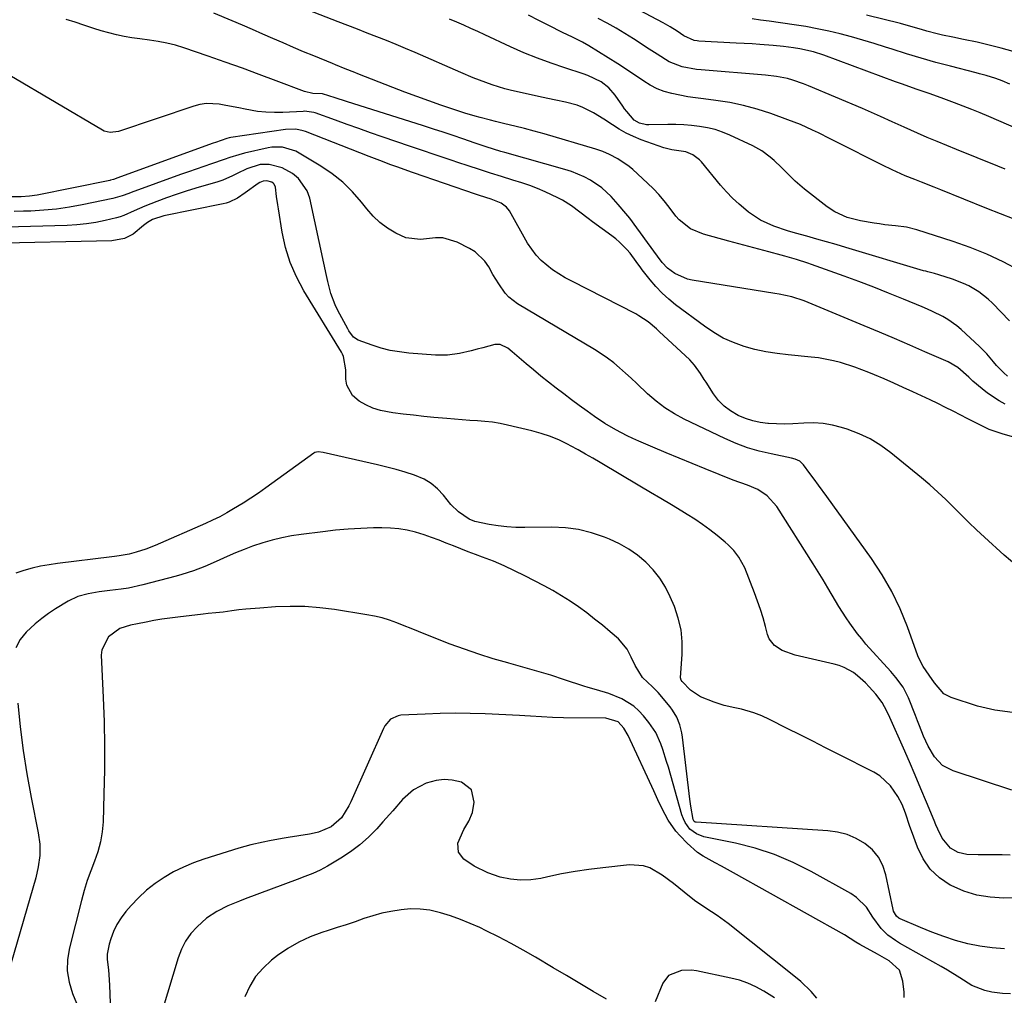
# Model space of a CAD drawing. Units: inches. Extents: x 1873173 to 1878550, y 421390 to 426718.
# Drawn here: x 1873786 to 1874111, y 424811 to 425133 of the extents above; entities that cross this region are included whole.
import ezdxf

# ---------------------------------------------------------------- set-up
doc = ezdxf.new("R2010")
doc.units = ezdxf.units.IN
doc.header["$MEASUREMENT"] = 0
doc.layers.add('7', color=7, linetype='Continuous')
doc.layers.add('8', color=7, linetype='Continuous')

msp = doc.modelspace()

# ---------------------------------------------------------------- linework, layer by layer
at = {"layer": '7', "color": 18}
for points in [[(1874115.85, 425096.95, 1718), (1874105.92, 425101.22, 1718), (1874103.09, 425102.41, 1718), (1874100.25, 425103.57, 1718), (1874097.4, 425104.68, 1718), (1874094.53, 425105.77, 1718), (1874091.04, 425107.06, 1718), (1874086.49, 425108.69, 1718), (1874081.92, 425110.27, 1718), (1874077.37, 425111.9, 1718), (1874075.1, 425112.72, 1718), (1874051.38, 425121.44, 1718), (1874048.05, 425122.54, 1718), (1874043.49, 425123.62, 1718), (1874041.35, 425123.94, 1718), (1874038.04, 425124.34, 1718), (1874034.73, 425124.65, 1718), (1874030.28, 425125, 1718), (1874027.69, 425125.18, 1718), (1874025.1, 425125.34, 1718), (1874022.51, 425125.48, 1718), (1874010.15, 425126.13, 1718), (1874009.61, 425126.18, 1718), (1874008.55, 425126.33, 1718), (1874005.2, 425127.88, 1718), (1874002.95, 425129.36, 1718), (1874000.66, 425130.79, 1718), (1873998.32, 425132.12, 1718), (1873980.46, 425141.74, 1718)], [(1874112.11, 425015.48, 1708), (1874110.83, 425016.58, 1708), (1874108.48, 425018.99, 1708), (1874107.41, 425020.3, 1708), (1874105.24, 425022.9, 1708), (1874104.07, 425024.12, 1708), (1874102.86, 425025.3, 1708), (1874096.78, 425030.89, 1708), (1874095.35, 425032.1, 1708), (1874092.31, 425034.23, 1708), (1874090.7, 425035.17, 1708), (1874087.34, 425036.83, 1708), (1874085.64, 425037.61, 1708), (1874083.92, 425038.35, 1708), (1874077.68, 425040.97, 1708), (1874072.82, 425042.96, 1708), (1874067.93, 425044.9, 1708), (1874063.02, 425046.76, 1708), (1874058.08, 425048.56, 1708), (1874047.33, 425052.38, 1708), (1874046.09, 425052.82, 1708), (1874042.34, 425054.03, 1708), (1874038.55, 425055.13, 1708), (1874037.28, 425055.47, 1708), (1874033.22, 425056.54, 1708), (1874029.92, 425057.41, 1708), (1874026.63, 425058.29, 1708), (1874023.33, 425059.17, 1708), (1874020.04, 425060.06, 1708), (1874011.63, 425062.35, 1708), (1874007.33, 425064.2, 1708), (1874003.63, 425067.12, 1708), (1874002.58, 425068.29, 1708), (1874000.31, 425071.29, 1708), (1873998.68, 425073.41, 1708), (1873996.97, 425075.45, 1708), (1873995.13, 425077.39, 1708), (1873993.22, 425079.25, 1708), (1873988.3, 425083.76, 1708), (1873987.15, 425084.74, 1708), (1873983.37, 425087.28, 1708), (1873980.67, 425088.7, 1708), (1873978.46, 425089.68, 1708), (1873976.17, 425090.47, 1708), (1873959.01, 425095.46, 1708), (1873955.8, 425096.37, 1708), (1873952.58, 425097.24, 1708), (1873949.35, 425098.07, 1708), (1873946.11, 425098.86, 1708), (1873943.03, 425099.58, 1708), (1873941.32, 425100, 1708), (1873937.93, 425100.88, 1708), (1873936.24, 425101.35, 1708), (1873932.89, 425102.35, 1708), (1873931.22, 425102.89, 1708), (1873929.56, 425103.44, 1708), (1873924.9, 425105.02, 1708), (1873920.92, 425106.4, 1708), (1873916.95, 425107.82, 1708), (1873913.01, 425109.29, 1708), (1873909.07, 425110.8, 1708), (1873897.53, 425115.32, 1708), (1873896.48, 425115.73, 1708), (1873893.33, 425116.99, 1708), (1873890.19, 425118.26, 1708), (1873889.14, 425118.69, 1708), (1873883, 425121.22, 1708), (1873879.61, 425122.63, 1708), (1873876.23, 425124.05, 1708), (1873872.85, 425125.5, 1708), (1873869.48, 425126.97, 1708), (1873866.12, 425128.44, 1708), (1873862.75, 425129.9, 1708), (1873859.38, 425131.36, 1708), (1873856.01, 425132.8, 1708), (1873850, 425135.37, 1708)], [(1874114.23, 425067.34, 1714), (1874109.7, 425069.06, 1714), (1874105.2, 425070.83, 1714), (1874090.03, 425077.01, 1714), (1874087.9, 425077.88, 1714), (1874083.61, 425079.58, 1714), (1874081.46, 425080.42, 1714), (1874078.26, 425081.67, 1714), (1874073.96, 425083.58, 1714), (1874070.79, 425085.13, 1714), (1874055.48, 425092.88, 1714), (1874053.52, 425093.87, 1714), (1874049.6, 425095.81, 1714), (1874047.63, 425096.77, 1714), (1874043.65, 425098.58, 1714), (1874041.62, 425099.4, 1714), (1874039.57, 425100.17, 1714), (1874033.88, 425102.22, 1714), (1874029.43, 425103.66, 1714), (1874024.93, 425104.88, 1714), (1874020.36, 425105.8, 1714), (1874015.74, 425106.52, 1714), (1874011.66, 425107.01, 1714), (1874009.05, 425107.36, 1714), (1874006.45, 425107.77, 1714), (1874003.87, 425108.26, 1714), (1874001.16, 425108.83, 1714), (1873998.72, 425109.53, 1714), (1873996.35, 425110.42, 1714), (1873994.11, 425111.57, 1714), (1873991.94, 425112.91, 1714), (1873989.83, 425114.36, 1714), (1873987.7, 425115.8, 1714), (1873985.54, 425117.2, 1714), (1873983.38, 425118.58, 1714), (1873973.81, 425124.57, 1714), (1873971.69, 425125.8, 1714), (1873968.38, 425127.4, 1714), (1873965.07, 425129.01, 1714), (1873960.59, 425131.27, 1714), (1873957.26, 425132.96, 1714), (1873953.93, 425134.66, 1714)], [(1874113.92, 425122.72, 1722), (1874110, 425123.84, 1722), (1874106.04, 425124.83, 1722), (1874102.05, 425125.72, 1722), (1874097.51, 425126.65, 1722), (1874094.05, 425127.38, 1722), (1874090.6, 425128.12, 1722), (1874088.88, 425128.52, 1722), (1874085.46, 425129.42, 1722), (1874083.67, 425129.94, 1722), (1874080.19, 425130.96, 1722), (1874076.68, 425131.9, 1722), (1874065.52, 425134.71, 1722)], [(1874111.29, 425006.22, 1706), (1874109.29, 425007.35, 1706), (1874105.49, 425009.9, 1706), (1874103.68, 425011.32, 1706), (1874100.61, 425013.91, 1706), (1874099.35, 425015.17, 1706), (1874095.65, 425018.39, 1706), (1874092.44, 425020.23, 1706), (1874084.77, 425023.59, 1706), (1874079.78, 425025.75, 1706), (1874074.79, 425027.9, 1706), (1874069.79, 425030.02, 1706), (1874064.78, 425032.13, 1706), (1874046.29, 425039.84, 1706), (1874044.96, 425040.36, 1706), (1874040.87, 425041.68, 1706), (1874036.67, 425042.62, 1706), (1874035.26, 425042.86, 1706), (1874007.91, 425047.18, 1706), (1874006.41, 425047.51, 1706), (1874002.25, 425049.37, 1706), (1873999.74, 425051.17, 1706), (1873998, 425053.06, 1706), (1873996.44, 425055.12, 1706), (1873993.2, 425059.64, 1706), (1873990.87, 425062.87, 1706), (1873989.69, 425064.47, 1706), (1873987.3, 425067.65, 1706), (1873986.07, 425069.21, 1706), (1873983.48, 425072.23, 1706), (1873981.14, 425074.83, 1706), (1873978.08, 425077.73, 1706), (1873974.32, 425080.27, 1706), (1873972.29, 425081.32, 1706), (1873968.1, 425083.07, 1706), (1873965.92, 425083.77, 1706), (1873946.03, 425089.34, 1706), (1873944.79, 425089.7, 1706), (1873942.33, 425090.43, 1706), (1873939.88, 425091.21, 1706), (1873936.22, 425092.44, 1706), (1873932.2, 425093.83, 1706), (1873928.96, 425094.93, 1706), (1873925.72, 425096.02, 1706), (1873922.48, 425097.08, 1706), (1873919.22, 425098.12, 1706), (1873893.79, 425106.18, 1706), (1873890.01, 425107.43, 1706), (1873885.9, 425108.76, 1706), (1873882.69, 425108.86, 1706), (1873879.92, 425109.5, 1706), (1873870.56, 425113.04, 1706), (1873864.98, 425115.12, 1706), (1873859.38, 425117.17, 1706), (1873853.76, 425119.16, 1706), (1873848.13, 425121.12, 1706), (1873840.11, 425123.87, 1706), (1873837.31, 425124.73, 1706), (1873834.48, 425125.46, 1706), (1873831.61, 425126, 1706), (1873828.72, 425126.42, 1706), (1873825.48, 425126.83, 1706), (1873822.91, 425127.21, 1706), (1873820.35, 425127.68, 1706), (1873817.8, 425128.2, 1706), (1873815.27, 425128.81, 1706), (1873812.76, 425129.49, 1706), (1873810.28, 425130.26, 1706), (1873807, 425131.39, 1706), (1873804.12, 425132.35, 1706), (1873801.21, 425133.2, 1706)], [(1874115.98, 425050.45, 1712), (1874110.67, 425053.21, 1712), (1874105.27, 425055.75, 1712), (1874099.72, 425057.96, 1712), (1874094.08, 425059.96, 1712), (1874082.12, 425063.82, 1712), (1874078.66, 425064.71, 1712), (1874075.12, 425065.18, 1712), (1874071.55, 425065.52, 1712), (1874069.77, 425065.76, 1712), (1874068, 425066.03, 1712), (1874063.55, 425066.77, 1712), (1874059.14, 425067.88, 1712), (1874054.99, 425069.72, 1712), (1874052.49, 425071.41, 1712), (1874045, 425077.29, 1712), (1874043.45, 425078.56, 1712), (1874041.93, 425079.88, 1712), (1874039.06, 425082.7, 1712), (1874037.46, 425084.36, 1712), (1874034.97, 425086.72, 1712), (1874033.68, 425087.85, 1712), (1874030.94, 425089.88, 1712), (1874027.95, 425091.53, 1712), (1874020.35, 425095.08, 1712), (1874017.93, 425096.07, 1712), (1874015.47, 425096.92, 1712), (1874012.94, 425097.53, 1712), (1874010.37, 425097.98, 1712), (1874007.75, 425098.26, 1712), (1874005.14, 425098.47, 1712), (1874002.51, 425098.56, 1712), (1873999.89, 425098.58, 1712), (1873993.65, 425098.49, 1712), (1873992.9, 425098.52, 1712), (1873990.5, 425099.05, 1712), (1873988.82, 425100.04, 1712), (1873986.31, 425102.84, 1712), (1873985.63, 425103.72, 1712), (1873984.98, 425104.62, 1712), (1873982.45, 425108.27, 1712), (1873980.37, 425110.7, 1712), (1873977.83, 425112.66, 1712), (1873973.49, 425114.81, 1712), (1873971.97, 425115.35, 1712), (1873965.88, 425117.27, 1712), (1873961.32, 425118.81, 1712), (1873956.8, 425120.47, 1712), (1873952.35, 425122.29, 1712), (1873947.95, 425124.24, 1712), (1873939.46, 425128.18, 1712), (1873937.15, 425129.24, 1712), (1873934.83, 425130.3, 1712), (1873932.5, 425131.34, 1712), (1873930.17, 425132.38, 1712), (1873927.83, 425133.37, 1712)], [(1874111.29, 425083.87, 1716), (1874108.85, 425084.86, 1716), (1874095.26, 425090.31, 1716), (1874092.03, 425091.63, 1716), (1874088.8, 425092.97, 1716), (1874085.59, 425094.35, 1716), (1874082.39, 425095.76, 1716), (1874077.98, 425097.73, 1716), (1874074.03, 425099.5, 1716), (1874070.08, 425101.27, 1716), (1874068.1, 425102.15, 1716), (1874064.13, 425103.86, 1716), (1874046.36, 425111.39, 1716), (1874044.65, 425112.06, 1716), (1874041.18, 425113.23, 1716), (1874039.41, 425113.73, 1716), (1874035.82, 425114.48, 1716), (1874032.19, 425114.92, 1716), (1874010.91, 425116.6, 1716), (1874009.33, 425116.76, 1716), (1874004.65, 425117.59, 1716), (1874000.29, 425119.27, 1716), (1873996.35, 425121.78, 1716), (1873993.73, 425123.48, 1716), (1873988.5, 425126.85, 1716), (1873985.66, 425128.63, 1716), (1873982.79, 425130.35, 1716), (1873979.87, 425131.99, 1716), (1873976.91, 425133.58, 1716)], [(1874114.17, 424995.43, 1704), (1874110.67, 424996.33, 1704), (1874106.06, 424997.95, 1704), (1874101.66, 425000.1, 1704), (1874098.74, 425001.59, 1704), (1874096.64, 425002.67, 1704), (1874094.12, 425003.95, 1704), (1874091.6, 425005.21, 1704), (1874089.06, 425006.45, 1704), (1874086.52, 425007.66, 1704), (1874080.78, 425010.36, 1704), (1874077.64, 425011.81, 1704), (1874074.48, 425013.23, 1704), (1874071.3, 425014.6, 1704), (1874068.11, 425015.95, 1704), (1874066.3, 425016.7, 1704), (1874061.66, 425018.47, 1704), (1874056.94, 425020, 1704), (1874054.55, 425020.63, 1704), (1874049.69, 425021.55, 1704), (1874047.23, 425021.84, 1704), (1874039.66, 425022.51, 1704), (1874035.96, 425022.95, 1704), (1874032.29, 425023.54, 1704), (1874028.67, 425024.37, 1704), (1874025.07, 425025.35, 1704), (1874021.59, 425026.61, 1704), (1874018.22, 425028.11, 1704), (1874015.03, 425029.94, 1704), (1874011.95, 425032.01, 1704), (1874002.46, 425039.1, 1704), (1874000.17, 425040.96, 1704), (1873997.99, 425042.94, 1704), (1873995.98, 425045.07, 1704), (1873994.07, 425047.33, 1704), (1873991.47, 425050.65, 1704), (1873990.96, 425051.33, 1704), (1873989.48, 425053.42, 1704), (1873987.4, 425056.11, 1704), (1873986.3, 425057.34, 1704), (1873983.95, 425059.72, 1704), (1873982.68, 425060.81, 1704), (1873981.36, 425061.84, 1704), (1873975.03, 425066.5, 1704), (1873973.63, 425067.53, 1704), (1873970.86, 425069.65, 1704), (1873968.09, 425071.75, 1704), (1873965.16, 425073.6, 1704), (1873963.62, 425074.41, 1704), (1873959.35, 425076.41, 1704), (1873956.84, 425077.48, 1704), (1873954.28, 425078.43, 1704), (1873951.69, 425079.3, 1704), (1873948.68, 425080.24, 1704), (1873945, 425081.4, 1704), (1873941.33, 425082.58, 1704), (1873937.66, 425083.77, 1704), (1873934, 425084.97, 1704), (1873930.59, 425086.09, 1704), (1873928.63, 425086.74, 1704), (1873926.68, 425087.39, 1704), (1873922.77, 425088.71, 1704), (1873918.86, 425090.04, 1704), (1873914.96, 425091.36, 1704), (1873905.52, 425094.56, 1704), (1873901.67, 425095.88, 1704), (1873897.81, 425097.22, 1704), (1873893.97, 425098.59, 1704), (1873890.14, 425099.98, 1704), (1873883.43, 425102.44, 1704), (1873882.95, 425102.6, 1704), (1873879.95, 425102.94, 1704), (1873879.44, 425102.92, 1704), (1873872.8, 425102.56, 1704), (1873869.98, 425102.52, 1704), (1873867.17, 425102.61, 1704), (1873864.37, 425102.92, 1704), (1873860.31, 425103.62, 1704), (1873858.17, 425104.04, 1704), (1873853.88, 425104.87, 1704), (1873851.74, 425105.27, 1704), (1873847.49, 425105.52, 1704), (1873845.39, 425105.21, 1704), (1873843.31, 425104.68, 1704), (1873818.45, 425096.27, 1704), (1873815.74, 425095.91, 1704), (1873813.77, 425096.39, 1704), (1873813.15, 425096.7, 1704), (1873782.6, 425114.73, 1704)], [(1874115.16, 424952.92, 1702), (1874110.98, 424956.43, 1702), (1874104.45, 424962.36, 1702), (1874101.83, 424964.79, 1702), (1874099.25, 424967.25, 1702), (1874096.71, 424969.76, 1702), (1874094.2, 424972.3, 1702), (1874091.67, 424974.82, 1702), (1874089.09, 424977.28, 1702), (1874086.42, 424979.65, 1702), (1874083.7, 424981.96, 1702), (1874073.59, 424990.21, 1702), (1874070.25, 424992.64, 1702), (1874066.75, 424994.79, 1702), (1874063.04, 424996.53, 1702), (1874059.17, 424997.99, 1702), (1874057.28, 424998.58, 1702), (1874054.22, 424999.35, 1702), (1874051.14, 424999.88, 1702), (1874048.01, 425000.06, 1702), (1874044.86, 425000, 1702), (1874041.2, 424999.78, 1702), (1874038.51, 424999.72, 1702), (1874035.83, 424999.77, 1702), (1874033.15, 424999.89, 1702), (1874032.95, 424999.91, 1702), (1874030.41, 425000.23, 1702), (1874027.92, 425000.75, 1702), (1874025.5, 425001.55, 1702), (1874023.14, 425002.54, 1702), (1874020.58, 425004.03, 1702), (1874018.47, 425005.62, 1702), (1874016.65, 425007.52, 1702), (1874015.01, 425009.64, 1702), (1874012.51, 425013.49, 1702), (1874011.88, 425014.46, 1702), (1874010.64, 425016.39, 1702), (1874008.68, 425019.2, 1702), (1874007.12, 425020.86, 1702), (1873997.02, 425030.29, 1702), (1873996.12, 425031.1, 1702), (1873993.36, 425033.44, 1702), (1873990.37, 425035.46, 1702), (1873989.31, 425036.04, 1702), (1873968.14, 425046.83, 1702), (1873965.99, 425048.01, 1702), (1873961.85, 425050.65, 1702), (1873958.05, 425053.72, 1702), (1873956.37, 425055.45, 1702), (1873953.57, 425059.43, 1702), (1873947.55, 425070.06, 1702), (1873946.65, 425071.27, 1702), (1873944.81, 425072.61, 1702), (1873941.58, 425073.9, 1702), (1873937.71, 425075.2, 1702), (1873936.42, 425075.64, 1702), (1873915.91, 425082.69, 1702), (1873915.26, 425082.91, 1702), (1873910.7, 425084.49, 1702), (1873908.4, 425085.33, 1702), (1873904.81, 425086.67, 1702), (1873901.24, 425088.04, 1702), (1873880.29, 425096.24, 1702), (1873879.49, 425096.51, 1702), (1873877.03, 425097.01, 1702), (1873873.67, 425096.91, 1702), (1873855.59, 425094.26, 1702), (1873855.05, 425094.17, 1702), (1873854.25, 425093.97, 1702), (1873850.49, 425092.65, 1702), (1873849.79, 425092.4, 1702), (1873817.98, 425080.85, 1702), (1873817.69, 425080.75, 1702), (1873816.79, 425080.45, 1702), (1873815.89, 425080.2, 1702), (1873815.58, 425080.13, 1702), (1873791.62, 425075.3, 1702), (1873789.06, 425074.89, 1702), (1873786.38, 425074.68, 1702), (1873782.65, 425074.69, 1702)], [(1874113.46, 424878.87, 1698), (1874094.07, 424885.22, 1698), (1874090.61, 424887.04, 1698), (1874087.96, 424889.91, 1698), (1874085.89, 424893.42, 1698), (1874084.37, 424896.71, 1698), (1874083.02, 424900.1, 1698), (1874082.34, 424901.79, 1698), (1874081.67, 424903.48, 1698), (1874079.35, 424909.31, 1698), (1874077.56, 424912.81, 1698), (1874075.23, 424916.01, 1698), (1874073.51, 424918.02, 1698), (1874065.33, 424927.1, 1698), (1874063.91, 424928.76, 1698), (1874062.52, 424930.45, 1698), (1874059.95, 424933.97, 1698), (1874058.74, 424935.79, 1698), (1874056.4, 424939.49, 1698), (1874055.28, 424941.36, 1698), (1874052.76, 424945.64, 1698), (1874051.15, 424948.3, 1698), (1874049.51, 424950.95, 1698), (1874047.86, 424953.59, 1698), (1874035.9, 424972.46, 1698), (1874032.67, 424976.05, 1698), (1874029.61, 424978.07, 1698), (1874026.18, 424979.52, 1698), (1874021.47, 424981.19, 1698), (1874012.23, 424984.92, 1698), (1874007.91, 424986.68, 1698), (1874003.59, 424988.45, 1698), (1873999.29, 424990.25, 1698), (1873994.99, 424992.06, 1698), (1873990.28, 424994.07, 1698), (1873988.36, 424994.92, 1698), (1873986.46, 424995.81, 1698), (1873982.73, 424997.75, 1698), (1873979.11, 424999.88, 1698), (1873975.63, 425002.24, 1698), (1873973.23, 425003.96, 1698), (1873970.65, 425005.84, 1698), (1873968.09, 425007.73, 1698), (1873965.54, 425009.65, 1698), (1873963, 425011.58, 1698), (1873960.48, 425013.55, 1698), (1873957.99, 425015.54, 1698), (1873955.53, 425017.57, 1698), (1873953.09, 425019.63, 1698), (1873949.29, 425022.89, 1698), (1873948.54, 425023.52, 1698), (1873947, 425024.73, 1698), (1873944.54, 425026.01, 1698), (1873942.73, 425025.94, 1698), (1873938.83, 425024.9, 1698), (1873936.89, 425024.39, 1698), (1873934.95, 425023.91, 1698), (1873931.04, 425023.02, 1698), (1873927.1, 425022.47, 1698), (1873923.12, 425022.48, 1698), (1873914.36, 425023.15, 1698), (1873911.28, 425023.51, 1698), (1873908.23, 425024.03, 1698), (1873905.23, 425024.8, 1698), (1873902.27, 425025.73, 1698), (1873897.63, 425027.39, 1698), (1873896.04, 425028.41, 1698), (1873894.52, 425030.52, 1698), (1873894.2, 425031.1, 1698), (1873890.92, 425037.21, 1698), (1873890.03, 425039.04, 1698), (1873888.6, 425042.83, 1698), (1873887.6, 425046.78, 1698), (1873887.14, 425048.77, 1698), (1873886.26, 425052.77, 1698), (1873881.65, 425074.29, 1698), (1873880.8, 425076.72, 1698), (1873877.94, 425080.76, 1698), (1873875.92, 425082.37, 1698), (1873872.58, 425084.28, 1698), (1873868.27, 425085.41, 1698), (1873865.26, 425085.4, 1698), (1873860.81, 425083.97, 1698), (1873857.71, 425082.38, 1698), (1873856.16, 425081.6, 1698), (1873852.96, 425080.27, 1698), (1873851.31, 425079.72, 1698), (1873844.04, 425077.58, 1698), (1873840.78, 425076.57, 1698), (1873837.54, 425075.5, 1698), (1873834.33, 425074.36, 1698), (1873831.13, 425073.16, 1698), (1873827.14, 425071.61, 1698), (1873823.65, 425070.08, 1698), (1873820.19, 425068.5, 1698), (1873818.99, 425068.11, 1698), (1873817.77, 425067.77, 1698), (1873814.07, 425066.9, 1698), (1873810.98, 425066.26, 1698), (1873807.86, 425065.76, 1698), (1873804.72, 425065.44, 1698), (1873801.57, 425065.26, 1698), (1873781.34, 425064.68, 1698)], [(1874112.99, 424857.36, 1696), (1874110.34, 424857.46, 1696), (1874107.69, 424857.53, 1696), (1874105.04, 424857.56, 1696), (1874102.39, 424857.55, 1696), (1874098.6, 424857.62, 1696), (1874095.79, 424858.31, 1696), (1874093.22, 424859.69, 1696), (1874090.46, 424862.96, 1696), (1874089.04, 424865.93, 1696), (1874088.41, 424867.37, 1696), (1874087.8, 424868.81, 1696), (1874085.32, 424874.87, 1696), (1874083.46, 424879.35, 1696), (1874081.58, 424883.81, 1696), (1874079.66, 424888.26, 1696), (1874077.72, 424892.7, 1696), (1874073.22, 424902.85, 1696), (1874072.26, 424904.88, 1696), (1874070.62, 424907.82, 1696), (1874068.6, 424910.51, 1696), (1874066.39, 424913, 1696), (1874065.17, 424914.27, 1696), (1874062.56, 424916.61, 1696), (1874061.16, 424917.67, 1696), (1874058.14, 424919.38, 1696), (1874056.52, 424919.99, 1696), (1874054.84, 424920.48, 1696), (1874041.95, 424923.45, 1696), (1874037.63, 424924.98, 1696), (1874035.09, 424926.57, 1696), (1874033.37, 424928.83, 1696), (1874032.82, 424930.2, 1696), (1874032.12, 424932.89, 1696), (1874031.33, 424935.71, 1696), (1874030.48, 424938.51, 1696), (1874029.52, 424941.28, 1696), (1874028.5, 424944.02, 1696), (1874025.28, 424952.26, 1696), (1874023.38, 424955.81, 1696), (1874021.7, 424957.93, 1696), (1874019.8, 424959.85, 1696), (1874018.78, 424960.75, 1696), (1874016.19, 424962.9, 1696), (1874013.81, 424964.78, 1696), (1874011.37, 424966.59, 1696), (1874008.85, 424968.28, 1696), (1874006.28, 424969.9, 1696), (1874004.56, 424970.94, 1696), (1874001.08, 424973.02, 1696), (1873997.61, 424975.09, 1696), (1873994.13, 424977.17, 1696), (1873990.65, 424979.23, 1696), (1873977.54, 424987.01, 1696), (1873975.12, 424988.42, 1696), (1873972.68, 424989.82, 1696), (1873970.23, 424991.19, 1696), (1873967.76, 424992.53, 1696), (1873967.01, 424992.94, 1696), (1873964.11, 424994.35, 1696), (1873961.15, 424995.6, 1696), (1873958.1, 424996.62, 1696), (1873954.99, 424997.48, 1696), (1873946.94, 424999.38, 1696), (1873944.47, 424999.89, 1696), (1873942, 425000.3, 1696), (1873939.5, 425000.58, 1696), (1873936.99, 425000.77, 1696), (1873934.47, 425000.91, 1696), (1873931.96, 425001.07, 1696), (1873929.45, 425001.27, 1696), (1873926.93, 425001.49, 1696), (1873922.67, 425001.9, 1696), (1873919.27, 425002.24, 1696), (1873915.87, 425002.61, 1696), (1873912.47, 425003.02, 1696), (1873909.08, 425003.46, 1696), (1873904.95, 425004.19, 1696), (1873902.51, 425004.93, 1696), (1873900.21, 425006, 1696), (1873897.98, 425007.3, 1696), (1873895.75, 425009.19, 1696), (1873893.94, 425012.56, 1696), (1873893.61, 425014.55, 1696), (1873893.57, 425017.56, 1696), (1873892.83, 425022.02, 1696), (1873892.5, 425022.76, 1696), (1873892.11, 425023.47, 1696), (1873879.67, 425043.68, 1696), (1873877.21, 425048.27, 1696), (1873875.13, 425053.01, 1696), (1873873.63, 425057.97, 1696), (1873872.51, 425063.06, 1696), (1873871.31, 425070.72, 1696), (1873871.1, 425072.1, 1696), (1873870.7, 425074.87, 1696), (1873870.31, 425077.87, 1696), (1873869.93, 425078.86, 1696), (1873869.57, 425079.24, 1696), (1873869.13, 425079.56, 1696), (1873867.49, 425079.98, 1696), (1873866.26, 425079.86, 1696), (1873865.14, 425079.44, 1696), (1873864.63, 425079.12, 1696), (1873860.31, 425076, 1696), (1873857.74, 425074.31, 1696), (1873855, 425072.94, 1696), (1873854.04, 425072.64, 1696), (1873853.05, 425072.39, 1696), (1873833.41, 425068.45, 1696), (1873829.75, 425067.19, 1696), (1873828.06, 425066.23, 1696), (1873826.71, 425065.21, 1696), (1873823.33, 425062.37, 1696), (1873820.49, 425060.91, 1696), (1873816.28, 425060.16, 1696), (1873775.55, 425059.33, 1696)], [(1874127.53, 424843.61, 1694), (1874110.84, 424843.25, 1694), (1874106.32, 424843.5, 1694), (1874101.9, 424844.19, 1694), (1874097.64, 424845.55, 1694), (1874093.48, 424847.35, 1694), (1874093.17, 424847.52, 1694), (1874089.64, 424849.93, 1694), (1874086.58, 424852.75, 1694), (1874084.22, 424856.17, 1694), (1874082.31, 424860, 1694), (1874080.34, 424865.44, 1694), (1874079.83, 424866.89, 1694), (1874078.39, 424871.27, 1694), (1874077.31, 424874.12, 1694), (1874075.87, 424876.81, 1694), (1874073.45, 424880.33, 1694), (1874069.94, 424883.54, 1694), (1874067.88, 424884.8, 1694), (1874056.12, 424890.74, 1694), (1874051.93, 424892.86, 1694), (1874047.74, 424894.99, 1694), (1874043.54, 424897.12, 1694), (1874039.35, 424899.25, 1694), (1874033.51, 424902.23, 1694), (1874030.94, 424903.42, 1694), (1874028.28, 424904.42, 1694), (1874024.17, 424905.55, 1694), (1874022.04, 424905.98, 1694), (1874018.55, 424906.8, 1694), (1874016.84, 424907.34, 1694), (1874015.15, 424907.94, 1694), (1874010.72, 424909.67, 1694), (1874007.37, 424911.9, 1694), (1874004.64, 424914.73, 1694), (1874004.28, 424915.22, 1694), (1874004.08, 424915.97, 1694), (1874004.64, 424923.75, 1694), (1874004.64, 424927.8, 1694), (1874004.27, 424931.78, 1694), (1874003.34, 424935.67, 1694), (1874002.05, 424939.51, 1694), (1874000.7, 424942.71, 1694), (1873999.12, 424945.88, 1694), (1873997.29, 424948.87, 1694), (1873995.08, 424951.59, 1694), (1873992.62, 424954.14, 1694), (1873989.86, 424956.39, 1694), (1873986.97, 424958.42, 1694), (1873983.89, 424960.15, 1694), (1873980.67, 424961.67, 1694), (1873978.96, 424962.38, 1694), (1873974.73, 424963.82, 1694), (1873970.44, 424964.91, 1694), (1873966.05, 424965.46, 1694), (1873961.59, 424965.67, 1694), (1873952.64, 424965.54, 1694), (1873949.7, 424965.59, 1694), (1873946.76, 424965.75, 1694), (1873943.84, 424966.1, 1694), (1873940.93, 424966.56, 1694), (1873936.18, 424967.53, 1694), (1873934.28, 424968.32, 1694), (1873930.78, 424970.74, 1694), (1873928.23, 424973.16, 1694), (1873925.76, 424976.25, 1694), (1873923.85, 424978.31, 1694), (1873921.76, 424980.11, 1694), (1873919.38, 424981.51, 1694), (1873916.22, 424982.84, 1694), (1873913.18, 424983.81, 1694), (1873910.13, 424984.71, 1694), (1873907.05, 424985.52, 1694), (1873903.96, 424986.27, 1694), (1873886.06, 424990.28, 1694), (1873884.46, 424990.51, 1694), (1873883.33, 424990.27, 1694), (1873882.99, 424990.08, 1694), (1873867.16, 424978.66, 1694), (1873864.71, 424976.93, 1694), (1873862.22, 424975.25, 1694), (1873859.7, 424973.63, 1694), (1873856.49, 424971.67, 1694), (1873854.22, 424970.37, 1694), (1873851.91, 424969.13, 1694), (1873849.56, 424967.97, 1694), (1873847.18, 424966.88, 1694), (1873830.54, 424959.65, 1694), (1873827.49, 424958.43, 1694), (1873824.36, 424957.41, 1694), (1873821.98, 424956.74, 1694), (1873818.74, 424956.21, 1694), (1873817.11, 424956.01, 1694), (1873816.29, 424955.91, 1694), (1873798.33, 424953.7, 1694), (1873795.53, 424953.28, 1694), (1873792.75, 424952.76, 1694), (1873790, 424952.1, 1694), (1873787.27, 424951.34, 1694), (1873784.58, 424950.47, 1694)], [(1874111.1, 424826.53, 1692), (1874107.01, 424826.76, 1692), (1874102.95, 424827.35, 1692), (1874098.92, 424828.17, 1692), (1874094.93, 424829.28, 1692), (1874091, 424830.52, 1692), (1874087.13, 424831.94, 1692), (1874083.3, 424833.49, 1692), (1874076.65, 424836.38, 1692), (1874076.21, 424836.61, 1692), (1874075.43, 424837.22, 1692), (1874074.41, 424838.92, 1692), (1874074.28, 424839.41, 1692), (1874071.92, 424850.9, 1692), (1874070.9, 424853.96, 1692), (1874069.47, 424856.76, 1692), (1874067.43, 424859.14, 1692), (1874064.98, 424861.26, 1692), (1874062.1, 424862.88, 1692), (1874059.11, 424864.18, 1692), (1874055.95, 424864.98, 1692), (1874052.68, 424865.46, 1692), (1874009.26, 424868.25, 1692), (1874008.92, 424868.34, 1692), (1874008.63, 424868.54, 1692), (1874008.29, 424869.17, 1692), (1874007.48, 424873.54, 1692), (1874007.15, 424875.93, 1692), (1874004.79, 424896.37, 1692), (1874004.57, 424897.73, 1692), (1874003.9, 424900.4, 1692), (1874002.86, 424902.95, 1692), (1874001.45, 424905.3, 1692), (1874000.61, 424906.39, 1692), (1873996.65, 424911.08, 1692), (1873994.83, 424912.96, 1692), (1873991.52, 424916.08, 1692), (1873989.16, 424920.04, 1692), (1873987.83, 424922.75, 1692), (1873986.48, 424925.43, 1692), (1873983.63, 424928.82, 1692), (1873980.87, 424931.15, 1692), (1873978.32, 424933.27, 1692), (1873975.73, 424935.34, 1692), (1873973.1, 424937.35, 1692), (1873970.38, 424939.36, 1692), (1873967.63, 424941.25, 1692), (1873964.83, 424943.06, 1692), (1873961.95, 424944.75, 1692), (1873959.01, 424946.35, 1692), (1873952.7, 424949.62, 1692), (1873949.27, 424951.31, 1692), (1873945.8, 424952.92, 1692), (1873942.27, 424954.4, 1692), (1873938.71, 424955.8, 1692), (1873936.39, 424956.66, 1692), (1873933.97, 424957.57, 1692), (1873931.55, 424958.51, 1692), (1873929.14, 424959.46, 1692), (1873926.74, 424960.44, 1692), (1873924.33, 424961.38, 1692), (1873921.9, 424962.28, 1692), (1873919.44, 424963.09, 1692), (1873916.53, 424963.98, 1692), (1873913.81, 424964.64, 1692), (1873911.07, 424965.14, 1692), (1873908.29, 424965.38, 1692), (1873905.49, 424965.45, 1692), (1873902.73, 424965.4, 1692), (1873898.53, 424965.26, 1692), (1873894.35, 424965.02, 1692), (1873890.17, 424964.65, 1692), (1873886, 424964.18, 1692), (1873878.78, 424963.26, 1692), (1873875.57, 424962.76, 1692), (1873872.38, 424962.14, 1692), (1873869.23, 424961.36, 1692), (1873866.1, 424960.46, 1692), (1873862.78, 424959.36, 1692), (1873859.95, 424958.33, 1692), (1873857.17, 424957.2, 1692), (1873854.4, 424955.99, 1692), (1873850.75, 424954.34, 1692), (1873847.03, 424952.74, 1692), (1873843.27, 424951.26, 1692), (1873839.43, 424950, 1692), (1873837.48, 424949.45, 1692), (1873826.5, 424946.63, 1692), (1873821.74, 424945.58, 1692), (1873819.33, 424945.2, 1692), (1873815.66, 424944.76, 1692), (1873812.07, 424944.31, 1692), (1873808.5, 424943.71, 1692), (1873805.05, 424942.76, 1692), (1873801.81, 424941.23, 1692), (1873797.65, 424938.72, 1692), (1873795.34, 424937.16, 1692), (1873793.11, 424935.48, 1692), (1873790.95, 424933.71, 1692), (1873787.97, 424931.03, 1692), (1873786.03, 424928.61, 1692), (1873784.6, 424925.86, 1692)], [(1873785.22, 424907.59, 1692), (1873786.04, 424899.77, 1692), (1873787.02, 424891.98, 1692), (1873788.26, 424884.22, 1692), (1873789.66, 424876.48, 1692), (1873791.98, 424864.75, 1692), (1873792.46, 424861.03, 1692), (1873792.45, 424857.28, 1692), (1873792, 424853.56, 1692), (1873791.15, 424849.9, 1692), (1873783.07, 424821.86, 1692)], [(1874077.98, 424810.41, 1688), (1874077.9, 424812.2, 1688), (1874077.55, 424815.77, 1688), (1874076.42, 424819.49, 1688), (1874072.96, 424822.47, 1688), (1874069.08, 424824.75, 1688), (1874063.33, 424827.89, 1688), (1874062.02, 424828.66, 1688), (1874058.19, 424831.15, 1688), (1874021.6, 424851.58, 1688), (1874017.57, 424853.78, 1688), (1874015.54, 424854.86, 1688), (1874011.52, 424857.06, 1688), (1874009.64, 424858.33, 1688), (1874006.23, 424861.35, 1688), (1874003.96, 424863.73, 1688), (1874002.53, 424865.37, 1688), (1874000.05, 424868.9, 1688), (1873999, 424870.79, 1688), (1873997.08, 424874.71, 1688), (1873996.14, 424876.68, 1688), (1873995.22, 424878.66, 1688), (1873986.78, 424896.94, 1688), (1873985.38, 424899.37, 1688), (1873983.53, 424901.43, 1688), (1873979.41, 424902.59, 1688), (1873965.49, 424902.72, 1688), (1873961.83, 424902.82, 1688), (1873958.17, 424903.04, 1688), (1873954.52, 424903.29, 1688), (1873952.69, 424903.4, 1688), (1873950.86, 424903.49, 1688), (1873939.55, 424904, 1688), (1873934.59, 424904.16, 1688), (1873929.64, 424904.22, 1688), (1873924.69, 424904.14, 1688), (1873919.74, 424903.96, 1688), (1873911.77, 424903.57, 1688), (1873910.83, 424903.43, 1688), (1873908.33, 424902.25, 1688), (1873906.48, 424900.1, 1688), (1873906.03, 424899.26, 1688), (1873895.24, 424875.01, 1688), (1873894.56, 424873.64, 1688), (1873892.08, 424869.77, 1688), (1873888.71, 424866.8, 1688), (1873884.55, 424864.99, 1688), (1873883.08, 424864.61, 1688), (1873881.58, 424864.31, 1688), (1873874.56, 424863.19, 1688), (1873872.49, 424862.86, 1688), (1873868.36, 424862.13, 1688), (1873866.29, 424861.74, 1688), (1873862.2, 424860.83, 1688), (1873860.18, 424860.28, 1688), (1873858.17, 424859.69, 1688), (1873846.64, 424856.07, 1688), (1873843.24, 424854.86, 1688), (1873839.9, 424853.48, 1688), (1873836.69, 424851.85, 1688), (1873833.55, 424850.06, 1688), (1873830.57, 424848.01, 1688), (1873827.73, 424845.81, 1688), (1873825.11, 424843.35, 1688), (1873822.62, 424840.73, 1688), (1873820.94, 424838.79, 1688), (1873819.35, 424836.71, 1688), (1873817.96, 424834.53, 1688), (1873816.84, 424832.19, 1688), (1873815.92, 424829.75, 1688), (1873815.38, 424827.99, 1688), (1873814.76, 424824.67, 1688), (1873814.75, 424822.98, 1688), (1873815.13, 424819.58, 1688), (1873815.32, 424817.87, 1688), (1873815.54, 424814.44, 1688), (1873816.05, 424799.53, 1688)], [(1874049.13, 424810.22, 1686), (1874047.19, 424812.43, 1686), (1874043.87, 424815.66, 1686), (1874042.1, 424817.16, 1686), (1874019.77, 424834.87, 1686), (1874016.19, 424837.52, 1686), (1874012.46, 424839.95, 1686), (1874008.74, 424842.41, 1686), (1874005.24, 424845.15, 1686), (1874001.79, 424848.03, 1686), (1873997.98, 424850.84, 1686), (1873993.94, 424853.17, 1686), (1873991.81, 424853.9, 1686), (1873987.27, 424854.19, 1686), (1873978.38, 424853.25, 1686), (1873973.81, 424852.69, 1686), (1873969.26, 424852.02, 1686), (1873964.73, 424851.19, 1686), (1873960.22, 424850.25, 1686), (1873958, 424849.75, 1686), (1873954.63, 424849.26, 1686), (1873951.26, 424849.11, 1686), (1873947.91, 424849.47, 1686), (1873944.57, 424850.19, 1686), (1873940.4, 424851.55, 1686), (1873935.93, 424853.75, 1686), (1873932.48, 424856.1, 1686), (1873930.72, 424858.44, 1686), (1873930.58, 424861.37, 1686), (1873932.48, 424865.92, 1686), (1873934.19, 424868.61, 1686), (1873935.38, 424871.51, 1686), (1873935.97, 424874.92, 1686), (1873935.1, 424878.97, 1686), (1873931.8, 424881.49, 1686), (1873928.72, 424882.17, 1686), (1873926.08, 424882.37, 1686), (1873923.44, 424882.06, 1686), (1873920.12, 424881.16, 1686), (1873915.85, 424878.98, 1686), (1873912.29, 424875.78, 1686), (1873909.07, 424872.07, 1686), (1873905.8, 424868.4, 1686), (1873903.76, 424866.13, 1686), (1873901.04, 424863.37, 1686), (1873898.18, 424860.8, 1686), (1873895.09, 424858.49, 1686), (1873891.87, 424856.37, 1686), (1873887.55, 424853.8, 1686), (1873885.13, 424852.49, 1686), (1873882.61, 424851.39, 1686), (1873880.04, 424850.4, 1686), (1873877.46, 424849.42, 1686), (1873860.3, 424842.99, 1686), (1873858.39, 424842.25, 1686), (1873854.61, 424840.65, 1686), (1873850.94, 424838.83, 1686), (1873847.58, 424836.55, 1686), (1873844.47, 424833.76, 1686), (1873842.41, 424831.5, 1686), (1873840.62, 424829.06, 1686), (1873839.25, 424826.37, 1686), (1873838.14, 424823.51, 1686), (1873832.95, 424805.96, 1686)], [(1873979.62, 424809.82, 1684), (1873975.21, 424812.42, 1684), (1873970.8, 424815.02, 1684), (1873966.39, 424817.63, 1684), (1873961.99, 424820.25, 1684), (1873956.17, 424823.72, 1684), (1873952.16, 424826.04, 1684), (1873948.12, 424828.28, 1684), (1873944.01, 424830.41, 1684), (1873939.86, 424832.47, 1684), (1873937.76, 424833.47, 1684), (1873934.6, 424834.89, 1684), (1873931.4, 424836.19, 1684), (1873928.14, 424837.34, 1684), (1873924.84, 424838.38, 1684), (1873921.26, 424839.2, 1684), (1873918.13, 424839.62, 1684), (1873914.96, 424839.65, 1684), (1873911.78, 424839.4, 1684), (1873908.47, 424838.85, 1684), (1873905.45, 424838.21, 1684), (1873902.48, 424837.38, 1684), (1873899.54, 424836.44, 1684), (1873896.61, 424835.43, 1684), (1873893.68, 424834.43, 1684), (1873890.73, 424833.48, 1684), (1873887.77, 424832.54, 1684), (1873885.66, 424831.89, 1684), (1873881.75, 424830.44, 1684), (1873877.98, 424828.72, 1684), (1873874.41, 424826.61, 1684), (1873870.98, 424824.24, 1684), (1873869.04, 424822.73, 1684), (1873866.23, 424820.15, 1684), (1873863.76, 424817.33, 1684), (1873861.8, 424814.13, 1684), (1873860.16, 424810.69, 1684)], [(1874035.08, 424810.29, 1684), (1874031.59, 424812.47, 1684), (1874029, 424813.9, 1684), (1874026.33, 424815.14, 1684), (1874023.54, 424816.09, 1684), (1874020.68, 424816.85, 1684), (1874009.36, 424819.2, 1684), (1874007.72, 424819.43, 1684), (1874004.46, 424819.36, 1684), (1874000.1, 424817.65, 1684), (1873998.29, 424815.16, 1684), (1873995.69, 424808.95, 1684)]]:
    msp.add_polyline3d(points, dxfattribs=at)
at = {"layer": '8', "color": 18}
for points in [[(1874112.74, 425033.78, 1710), (1874107.1, 425039.61, 1710), (1874105.69, 425040.95, 1710), (1874102.63, 425043.34, 1710), (1874099.25, 425045.3, 1710), (1874097.5, 425046.15, 1710), (1874093.85, 425047.54, 1710), (1874089.35, 425048.98, 1710), (1874087.93, 425049.38, 1710), (1874085.78, 425049.93, 1710), (1874085.07, 425050.13, 1710), (1874084.36, 425050.34, 1710), (1874058.73, 425058, 1710), (1874055.52, 425058.95, 1710), (1874052.3, 425059.88, 1710), (1874049.08, 425060.79, 1710), (1874045.85, 425061.68, 1710), (1874042.05, 425062.71, 1710), (1874039.41, 425063.49, 1710), (1874034.86, 425065.07, 1710), (1874030.52, 425067.05, 1710), (1874026.55, 425069.69, 1710), (1874025.7, 425070.37, 1710), (1874023.45, 425072.26, 1710), (1874021.28, 425074.25, 1710), (1874019.25, 425076.37, 1710), (1874017.3, 425078.58, 1710), (1874011, 425086.22, 1710), (1874010.36, 425086.9, 1710), (1874008.15, 425088.61, 1710), (1874005.85, 425089.6, 1710), (1874001.17, 425090.18, 1710), (1873998.53, 425090.86, 1710), (1873991.06, 425093.58, 1710), (1873988.58, 425094.6, 1710), (1873986.16, 425095.74, 1710), (1873983.84, 425097.05, 1710), (1873981.58, 425098.49, 1710), (1873978.78, 425100.38, 1710), (1873975.35, 425102.45, 1710), (1873971.79, 425104.25, 1710), (1873969.94, 425104.98, 1710), (1873966.1, 425106, 1710), (1873962.9, 425106.61, 1710), (1873958.15, 425107.6, 1710), (1873955.79, 425108.13, 1710), (1873948.25, 425109.86, 1710), (1873946.11, 425110.4, 1710), (1873941.87, 425111.68, 1710), (1873937.71, 425113.22, 1710), (1873935.65, 425114.04, 1710), (1873931.56, 425115.76, 1710), (1873916.44, 425122.37, 1710), (1873913.3, 425123.72, 1710), (1873910.15, 425125.04, 1710), (1873906.98, 425126.31, 1710), (1873903.8, 425127.56, 1710), (1873900.6, 425128.79, 1710), (1873897.41, 425130.02, 1710), (1873894.22, 425131.25, 1710), (1873891.03, 425132.48, 1710), (1873873.17, 425139.37, 1710)], [(1874112.88, 425111.89, 1720), (1874110.3, 425113.01, 1720), (1874108.21, 425113.83, 1720), (1874104.99, 425114.8, 1720), (1874102.82, 425115.37, 1720), (1874101.73, 425115.65, 1720), (1874093.29, 425117.8, 1720), (1874088.42, 425119.09, 1720), (1874083.57, 425120.44, 1720), (1874078.75, 425121.89, 1720), (1874073.94, 425123.41, 1720), (1874071.77, 425124.12, 1720), (1874068.06, 425125.29, 1720), (1874064.33, 425126.42, 1720), (1874060.59, 425127.48, 1720), (1874056.83, 425128.48, 1720), (1874053.04, 425129.39, 1720), (1874049.24, 425130.21, 1720), (1874045.42, 425130.91, 1720), (1874041.58, 425131.52, 1720), (1874033.35, 425132.68, 1720), (1874030.54, 425133.06, 1720), (1874027.73, 425133.42, 1720)], [(1874113.7, 424904.48, 1700), (1874107.92, 424905.22, 1700), (1874102.17, 424906.58, 1700), (1874093.42, 424909.42, 1700), (1874091, 424910.68, 1700), (1874087.99, 424914.26, 1700), (1874086.22, 424916.83, 1700), (1874084.21, 424919.71, 1700), (1874082.98, 424922.02, 1700), (1874082.48, 424923.23, 1700), (1874079, 424932.81, 1700), (1874076.58, 424938.71, 1700), (1874073.84, 424944.45, 1700), (1874070.64, 424949.95, 1700), (1874067.13, 424955.28, 1700), (1874052.42, 424975.76, 1700), (1874049.64, 424979.59, 1700), (1874048.24, 424981.5, 1700), (1874046.83, 424983.41, 1700), (1874044.7, 424986.27, 1700), (1874043.46, 424987.44, 1700), (1874041.9, 424988.17, 1700), (1874040.78, 424988.47, 1700), (1874033.97, 424989.83, 1700), (1874030.04, 424990.77, 1700), (1874026.18, 424991.9, 1700), (1874022.41, 424993.32, 1700), (1874018.71, 424994.93, 1700), (1874005.3, 425001.35, 1700), (1874002.04, 425003.11, 1700), (1873998.92, 425005.05, 1700), (1873996, 425007.29, 1700), (1873993.21, 425009.72, 1700), (1873989.67, 425013.08, 1700), (1873987.8, 425014.83, 1700), (1873985.9, 425016.56, 1700), (1873983.98, 425018.27, 1700), (1873982.02, 425019.91, 1700), (1873979.99, 425021.47, 1700), (1873977.88, 425022.92, 1700), (1873975.72, 425024.28, 1700), (1873950.21, 425039.37, 1700), (1873947.33, 425041.57, 1700), (1873946.12, 425042.91, 1700), (1873944.05, 425045.95, 1700), (1873942.15, 425049.13, 1700), (1873940.78, 425051.56, 1700), (1873939.5, 425053.44, 1700), (1873936.29, 425056.51, 1700), (1873934.37, 425057.71, 1700), (1873930.31, 425059.77, 1700), (1873925.6, 425061.19, 1700), (1873923.16, 425061.21, 1700), (1873918.21, 425060.59, 1700), (1873913.42, 425061.2, 1700), (1873910.02, 425062.68, 1700), (1873907.33, 425064.33, 1700), (1873904.81, 425066.19, 1700), (1873902.56, 425068.36, 1700), (1873900.48, 425070.73, 1700), (1873898.78, 425072.94, 1700), (1873895.81, 425076.38, 1700), (1873892.61, 425079.56, 1700), (1873889.07, 425082.34, 1700), (1873885.29, 425084.87, 1700), (1873877.01, 425089.75, 1700), (1873872.62, 425091.16, 1700), (1873869.11, 425091.06, 1700), (1873867.96, 425090.86, 1700), (1873860.14, 425089.13, 1700), (1873858.17, 425088.62, 1700), (1873855.28, 425087.66, 1700), (1873853.35, 425086.99, 1700), (1873849.2, 425085.62, 1700), (1873846.64, 425084.77, 1700), (1873844.09, 425083.9, 1700), (1873841.55, 425083, 1700), (1873839.01, 425082.09, 1700), (1873822.64, 425076.12, 1700), (1873821.9, 425075.84, 1700), (1873819.66, 425075, 1700), (1873816.62, 425074.12, 1700), (1873806.47, 425072.04, 1700), (1873802.26, 425071.28, 1700), (1873798.03, 425070.67, 1700), (1873793.78, 425070.27, 1700), (1873789.51, 425070.01, 1700), (1873787.09, 425069.93, 1700), (1873784.02, 425069.84, 1700)], [(1874113.1, 424811.6, 1690), (1874110.37, 424811.77, 1690), (1874106.9, 424812.2, 1690), (1874104.61, 424812.72, 1690), (1874100.29, 424814.42, 1690), (1874096.27, 424816.91, 1690), (1874092.22, 424819.42, 1690), (1874090.17, 424820.61, 1690), (1874076.4, 424828.39, 1690), (1874075.07, 424829.2, 1690), (1874072.58, 424831.04, 1690), (1874070.33, 424833.19, 1690), (1874067.58, 424836.93, 1690), (1874065.46, 424840.23, 1690), (1874062.22, 424843.43, 1690), (1874060.29, 424844.73, 1690), (1874047.23, 424852.04, 1690), (1874041.25, 424855.03, 1690), (1874035.12, 424857.64, 1690), (1874028.78, 424859.67, 1690), (1874022.29, 424861.32, 1690), (1874011.8, 424863.48, 1690), (1874009.31, 424864.4, 1690), (1874007.21, 424866.02, 1690), (1874005.6, 424868.18, 1690), (1874005.02, 424869.39, 1690), (1874004.56, 424870.66, 1690), (1874000.08, 424886.4, 1690), (1873999.5, 424888.35, 1690), (1873998.26, 424892.24, 1690), (1873997.6, 424894.17, 1690), (1873995.93, 424897.85, 1690), (1873993.66, 424901.2, 1690), (1873991.9, 424903.38, 1690), (1873990.33, 424905.06, 1690), (1873988.63, 424906.58, 1690), (1873984.72, 424908.96, 1690), (1873980.44, 424910.79, 1690), (1873976.31, 424911.98, 1690), (1873973.55, 424912.78, 1690), (1873972.18, 424913.21, 1690), (1873965.8, 424915.32, 1690), (1873961.24, 424916.79, 1690), (1873956.66, 424918.19, 1690), (1873952.05, 424919.51, 1690), (1873947.42, 424920.77, 1690), (1873947.02, 424920.88, 1690), (1873942.21, 424922.23, 1690), (1873937.43, 424923.71, 1690), (1873932.72, 424925.35, 1690), (1873928.03, 424927.1, 1690), (1873919.98, 424930.29, 1690), (1873917.58, 424931.24, 1690), (1873915.18, 424932.19, 1690), (1873912.78, 424933.14, 1690), (1873910.38, 424934.08, 1690), (1873907.95, 424934.94, 1690), (1873905.5, 424935.7, 1690), (1873903, 424936.29, 1690), (1873900.48, 424936.77, 1690), (1873889.78, 424938.47, 1690), (1873884.93, 424939.07, 1690), (1873880.07, 424939.45, 1690), (1873875.2, 424939.5, 1690), (1873870.32, 424939.34, 1690), (1873865.14, 424938.98, 1690), (1873860.54, 424938.59, 1690), (1873858.25, 424938.33, 1690), (1873855.96, 424938.04, 1690), (1873853.02, 424937.63, 1690), (1873850.57, 424937.35, 1690), (1873848.11, 424937.16, 1690), (1873846.47, 424936.99, 1690), (1873838.04, 424935.99, 1690), (1873835.41, 424935.65, 1690), (1873832.8, 424935.26, 1690), (1873830.19, 424934.83, 1690), (1873827.59, 424934.35, 1690), (1873824.78, 424933.8, 1690), (1873822.4, 424933.28, 1690), (1873818.92, 424932.23, 1690), (1873815.17, 424929.49, 1690), (1873812.95, 424925.15, 1690), (1873812.8, 424923.46, 1690), (1873813.44, 424909.41, 1690), (1873813.71, 424901.45, 1690), (1873813.86, 424893.49, 1690), (1873813.82, 424885.53, 1690), (1873813.66, 424877.57, 1690), (1873813.38, 424868.45, 1690), (1873813.09, 424865.09, 1690), (1873812.55, 424861.78, 1690), (1873811.67, 424858.55, 1690), (1873810.54, 424855.37, 1690), (1873809.3, 424852.21, 1690), (1873808.15, 424849.01, 1690), (1873807.15, 424845.77, 1690), (1873806.24, 424842.49, 1690), (1873802.27, 424826.8, 1690), (1873801.69, 424822.99, 1690), (1873801.58, 424819.21, 1690), (1873802.2, 424815.48, 1690), (1873803.3, 424811.79, 1690), (1873805.16, 424807.21, 1690)]]:
    msp.add_polyline3d(points, dxfattribs=at)

doc.saveas('drawing.dxf')
